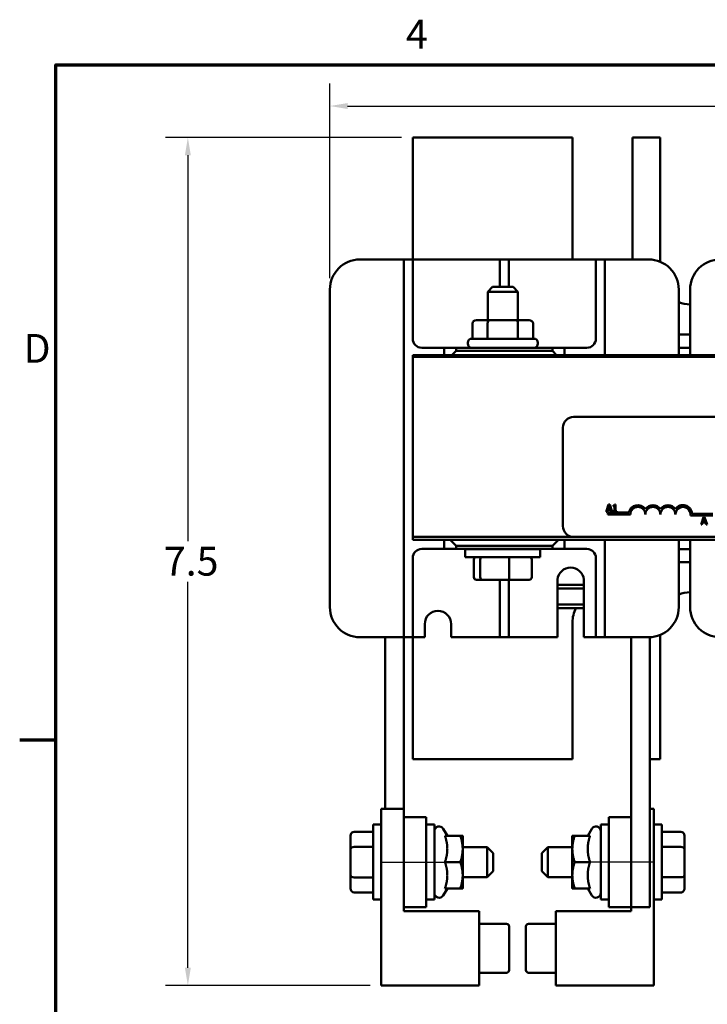
# Model space of a CAD drawing. Units: inches. Extents: x 0.04 to 1.79, y 0.02 to 1.4.
# Drawn here: x 0.05 to 0.36, y 0.94 to 1.4 of the extents above; entities that cross this region are included whole.
import ezdxf

# ---------------------------------------------------------------- set-up
doc = ezdxf.new("R2010")
doc.units = ezdxf.units.IN
doc.header["$LTSCALE"] = 0.0833333333333333
doc.header["$MEASUREMENT"] = 0
for name, color, linetype, lineweight in [('Border (ANSI)', 7, 'Continuous', 70), ('Centerline (ANSI)', 7, 'Continuous', 25), ('Dimension (ANSI)', 7, 'Continuous', 25), ('Visible (ANSI)', 7, 'Continuous', 50)]:
    doc.layers.add(name, color=color, linetype=linetype, lineweight=lineweight)
doc.styles.add('Note Text (ANSI)', font='tahoma.ttf')
doc.dimstyles.new('Default (ANSI)', dxfattribs={"dimscale": 0.0833333333333333, "dimtxt": 0.1599999964237213, "dimasz": 0.0984251946210861, "dimexe": 0.125, "dimexo": 0.0625, "dimgap": 0.031496062992126, "dimtad": 0, "dimtih": 1, "dimtoh": 1, "dimdec": 1, "dimrnd": 1e-08, "dimzin": 0, "dimdsep": 46, "dimtxsty": 'Note Text (ANSI)', "dimcen": 0.09, "dimdle": 0.3937007874015748, "dimclrd": 256, "dimclre": 256, "dimclrt": 256, "dimadec": 0, "dimazin": 1, "dimtfac": 0.7500000596046448, "dimtofl": 0, "dimtmove": 0, "dimatfit": 3, "dimfxl": 1, "dimtolj": 1, "dimtzin": 4, "dimlwd": -1, "dimlwe": -1, "dimarcsym": 0})

# ---------------------------------------------------------------- blocks, each defined once
blk = doc.blocks.new('Borders Default Border')
at = {"layer": 'Border (ANSI)'}
blk.add_line((0.74999998873613, 12.7499993391863), (0.5499999823532705, 12.7499993391863), dxfattribs=at)
at = {"layer": 'Border (ANSI)', "flags": 128}
blk.add_lwpolyline([(0.74999998873613, 0.4999999924907534), (0.74999998873613, 16.49999993992603), (21.24999939926027, 16.49999993992603), (21.24999939926027, 0.4999999924907534), (0.74999998873613, 0.4999999924907534)], dxfattribs=at)
at = {"layer": 'Border (ANSI)', "char_height": 0.159999998066369, "attachment_point": 7, "style": 'Note Text (ANSI)'}
for s, insert in [('4', (2.694191597061987, 16.53999999999999)), ('D', (0.5713809224066574, 14.79500000096681))]:
    blk.add_mtext(s, dxfattribs=dict(at, insert=insert))
blk = doc.blocks.new('*D7')
at = {"layer": 'Defpoints', "color": 0, "transparency": 16777216}
for p in [(0.6840548292550414, 1.3558863719128), (0.1893326070328196, 1.271000025232615), (0.6840548292550414, 1.271000025232615)]:
    blk.add_point(p, dxfattribs=at)
at = {"layer": 'Dimension (ANSI)', "transparency": 16777216}
for p, q in [((0.1893326070328196, 1.276208358565949), (0.1893326070328196, 1.366303038579467)), ((0.6840548292550414, 1.276208358565948), (0.6840548292550414, 1.366303038579467)), ((0.1975347065845768, 1.3558863719128), (0.4187880974853099, 1.3558863719128)), ((0.675852729703284, 1.3558863719128), (0.4545993388025509, 1.3558863719128))]:
    blk.add_line(p, q, dxfattribs=at)
for points in [[(0.1975347065845768, 1.35725338850476), (0.1975347065845768, 1.354519355320841), (0.1893326070328196, 1.3558863719128)], [(0.675852729703284, 1.35725338850476), (0.675852729703284, 1.354519355320841), (0.6840548292550414, 1.3558863719128)]]:
    blk.add_solid(points, dxfattribs=at)
at = {"layer": 'Dimension (ANSI)', "transparency": 16777216, "insert": (0.4214127694013204, 1.362826152326233), "char_height": 0.0133333330353101, "attachment_point": 1, "style": 'Note Text (ANSI)'}
blk.add_mtext('\\A1; \\fTahoma|b0|i0;9.0', dxfattribs=at)
blk = doc.blocks.new('*D16')
at = {"layer": 'Defpoints', "color": 0, "transparency": 16777216}
for p in [(0.2276659403661532, 1.341305580788089), (0.123635504775157, 0.9489722474548411), (0.2131103848105975, 0.9489722474548411)]:
    blk.add_point(p, dxfattribs=at)
at = {"layer": 'Dimension (ANSI)', "transparency": 16777216}
for p, q in [((0.2224576070328198, 1.341305580788089), (0.1132188381084902, 1.341305580788089)), ((0.1236355047751569, 1.333103481236332), (0.1236355047751569, 1.154569048163399)), ((0.123635504775157, 0.9571743470065984), (0.1236355047751569, 1.13570878007953)), ((0.2079020514772641, 0.9489722474548411), (0.1132188381084903, 0.9489722474548411))]:
    blk.add_line(p, q, dxfattribs=at)
for points in [[(0.1222684881831974, 1.333103481236332), (0.1250025213671164, 1.333103481236332), (0.1236355047751569, 1.341305580788089)], [(0.1222684881831974, 0.9571743470065984), (0.1250025213671165, 0.9571743470065984), (0.123635504775157, 0.9489722474548411)]]:
    blk.add_solid(points, dxfattribs=at)
at = {"layer": 'Dimension (ANSI)', "transparency": 16777216, "insert": (0.1084620106970133, 1.151944376247388), "char_height": 0.0133333330353101, "attachment_point": 1, "style": 'Note Text (ANSI)'}
blk.add_mtext('\\A1; \\fTahoma|b0|i0;7.5', dxfattribs=at)

msp = doc.modelspace()

# ---------------------------------------------------------------- linework, layer by layer
at = {"layer": 'Centerline (ANSI)', "linetype": 'Continuous'}
for p, q in [((0.2130826070328195, 1.006055580788169), (0.2443326070328195, 1.006055580788169)), ((0.3391937181440809, 1.006055580788194), (0.3079437181440809, 1.006055580788175))]:
    msp.add_line(p, q, dxfattribs=at)
at = {"layer": 'Visible (ANSI)'}
for p, q in [((0.227665940366153, 1.341305580788088), (0.3015548292550418, 1.341305580788088)), ((0.227665940366153, 1.341305580788088), (0.227665940366153, 1.284888914121422)), ((0.3015548292550418, 1.284888914121422), (0.3015548292550418, 1.341305580788088)), ((0.3293326070328194, 1.341305580788088), (0.3293326070328194, 1.284888914121422)), ((0.3293326070328194, 1.341305580788088), (0.3421103848105971, 1.341305580788088)), ((0.3421103848105971, 1.283847059765697), (0.3421103848105971, 1.341305580788088)), ((0.2032214959217085, 1.284888914121504), (0.2193326070328195, 1.284888914121504)), ((0.2234992736994862, 1.284888914121505), (0.2193326070328195, 1.284888914121504)), ((0.2234992736994863, 1.280722247454842), (0.2234992736994863, 1.284888914121508)), ((0.227665940366153, 1.284888914121508), (0.2234992736994862, 1.284888914121508)), ((0.2318326070328196, 1.284888914121504), (0.227665940366153, 1.284888914121505)), ((0.227665940366153, 1.284888914121508), (0.227665940366153, 1.280722247454842)), ((0.2318326070328196, 1.284888914121504), (0.263777051477264, 1.284888914121504)), ((0.2679437181439308, 1.284888914121505), (0.263777051477264, 1.284888914121504)), ((0.2679437181439307, 1.280722247454842), (0.2679437181439307, 1.284888914121508)), ((0.2721103848105973, 1.284888914121508), (0.2679437181439307, 1.284888914121508)), ((0.2762770514772641, 1.284888914121504), (0.2721103848105973, 1.284888914121505)), ((0.2721103848105973, 1.284888914121508), (0.2721103848105973, 1.280722247454842)), ((0.2762770514772641, 1.284888914121504), (0.3082214959217084, 1.284888914121504)), ((0.3123881625883751, 1.284888914121505), (0.3082214959217085, 1.284888914121504)), ((0.3165548292550418, 1.284888914121508), (0.3123881625883751, 1.284888914121508)), ((0.3123881625883751, 1.280722247454842), (0.3123881625883751, 1.284888914121508)), ((0.3207214959217084, 1.284888914121504), (0.3165548292550418, 1.284888914121505)), ((0.3165548292550418, 1.284888914121508), (0.3165548292550418, 1.280722247454842)), ((0.3207214959217084, 1.284888914121504), (0.3368326070328194, 1.284888914121504)), ((0.2234992736994864, 1.114277803010398), (0.2234992736994862, 1.280722247454842)), ((0.227665940366153, 1.280722247454842), (0.2276659403661529, 1.248222247454842)), ((0.2679437181439307, 1.272166691899287), (0.2679437181439307, 1.280722247454842)), ((0.2721103848105973, 1.280722247454842), (0.2721103848105973, 1.272166691899287)), ((0.3123881625883751, 1.248222247454842), (0.3123881625883751, 1.280722247454842)), ((0.3165548292550418, 1.280722247454842), (0.3165548292550418, 1.240638914121509)), ((0.2646103848105994, 1.2721666918993), (0.2623881625883772, 1.269944469677078)), ((0.2646103848105994, 1.2721666918993), (0.2740548292550438, 1.2721666918993)), ((0.2740548292550438, 1.2721666918993), (0.2762770514772662, 1.269944469677078)), ((0.1893326070328196, 1.124000025232616), (0.1893326070328196, 1.271000025232615)), ((0.2762770514772661, 1.269944469677078), (0.2623881625883772, 1.269944469677078)), ((0.2623881625883773, 1.256861136343744), (0.2623881625883771, 1.269944469677078)), ((0.2762770514772662, 1.256861136343744), (0.2762770514772661, 1.269944469677078)), ((0.3507214959217084, 1.271000025232615), (0.3507214959217084, 1.240638914121504)), ((0.3559992736994861, 1.240638914121505), (0.3559992736994862, 1.271000025232616)), ((0.2552837558134227, 1.255194469677078), (0.2552837558134227, 1.248250025232633)), ((0.2632612844074477, 1.256861136343747), (0.2572082559804634, 1.256861136343744)), ((0.2622975824034205, 1.255194469677081), (0.2622975824034205, 1.248250025232636)), ((0.2753856354598038, 1.256861136343747), (0.2632612844074477, 1.256861136343747)), ((0.2814569580851756, 1.256861136343744), (0.2753856354598038, 1.256861136343747)), ((0.2763464336228172, 1.255194469677081), (0.2763464336228172, 1.248250025232637)), ((0.2833814582522162, 1.255194469677078), (0.2833814582522162, 1.248250025232633)), ((0.2550270514772639, 1.248250025232633), (0.283638162588375, 1.248250025232633)), ((0.3559992736994863, 1.250194469676996), (0.3507214959217086, 1.250194469676996)), ((0.2318326070328196, 1.244055580788175), (0.2422492736994863, 1.244055580788175)), ((0.2478048292550418, 1.244055580788197), (0.2422492736994863, 1.244055580788195)), ((0.2422492736994863, 1.244055580788195), (0.2422492736994863, 1.240638914121529)), ((0.2478048292550418, 1.242638914121531), (0.2478048292550418, 1.244055580788197)), ((0.2478048292550418, 1.244055580788197), (0.2922492736994862, 1.244055580788197)), ((0.2530826070328194, 1.246027803010411), (0.2530826070328194, 1.246305580788189)), ((0.283638162588375, 1.244083358565966), (0.2550270514772639, 1.244083358565966)), ((0.2623881625883773, 1.244055580788189), (0.2623881625883773, 1.244083358565966)), ((0.2762770514772663, 1.244055580788189), (0.2762770514772663, 1.244083358565966)), ((0.2855826070328194, 1.246027803010411), (0.2855826070328194, 1.246305580788189)), ((0.2922492736994862, 1.244055580788197), (0.2922492736994863, 1.242638914121531)), ((0.2978048292550417, 1.244055580788195), (0.2922492736994862, 1.244055580788197)), ((0.2978048292550418, 1.240638914121529), (0.2978048292550418, 1.244055580788195)), ((0.2978048292550417, 1.244055580788175), (0.3082214959217084, 1.244055580788175)), ((0.3507214959217086, 1.244083358565885), (0.3559992736994863, 1.244083358565885)), ((0.2276659403661525, 1.240638914121534), (0.6443326070328196, 1.240638914121534)), ((0.2276659403661525, 1.239861136343757), (0.2276659403661525, 1.240638914121534)), ((0.6443326070328196, 1.239861136343757), (0.2276659403661535, 1.239861136343757)), ((0.2276659403661536, 1.239861136343757), (0.2276659403661535, 1.156527803010424)), ((0.6443326070328196, 1.239861136343757), (0.2276659403661525, 1.239861136343757)), ((0.2478048292550418, 1.242638914121531), (0.2458048292550419, 1.24063891412153)), ((0.2922492736994863, 1.242638914121531), (0.2478048292550418, 1.242638914121531)), ((0.2942492736994862, 1.24063891412153), (0.2922492736994863, 1.242638914121531)), ((0.3021103848105975, 1.212083358565979), (0.5698881625883752, 1.212083358565979)), ((0.2971103848105975, 1.161527803010424), (0.2971103848105976, 1.207083358565979)), ((0.3182618341640069, 1.171448619172452), (0.3171381172403404, 1.168115285797922)), ((0.3180106186017449, 1.169425388461331), (0.3185238546966888, 1.170994810414817)), ((0.3188074851702103, 1.171448619172452), (0.3182618341640069, 1.171448619172452)), ((0.3185238546966888, 1.170994810414817), (0.3190397920342376, 1.169425388461331)), ((0.3199312020938768, 1.168115285797922), (0.3188074851702103, 1.171448619172452)), ((0.320414724520166, 1.170994810414817), (0.320414724520166, 1.170689570000456)), ((0.3214493004378685, 1.171459424142872), (0.3211035413844327, 1.171459424142872)), ((0.3214493004378685, 1.168455642366148), (0.3214493004378685, 1.171459424142872)), ((0.3171381172403404, 1.168115285797922), (0.317586523512765, 1.168115285797922)), ((0.317586523512765, 1.168115285797922), (0.3178890626845213, 1.169047214496636)), ((0.3178890626845213, 1.169047214496636), (0.319161347951461, 1.169047214496636)), ((0.3179437181439308, 1.16694446967709), (0.3179437181439308, 1.167761026026332)), ((0.3179437181439308, 1.167761026026332), (0.3276222795677986, 1.167761026026332)), ((0.3283603848105975, 1.16694446967709), (0.3179437181439308, 1.16694446967709)), ((0.3190397920342376, 1.169425388461331), (0.3180106186017449, 1.169425388461331)), ((0.319161347951461, 1.169047214496636), (0.3194638871232174, 1.168115285797922)), ((0.3194638871232174, 1.168115285797922), (0.3199312020938768, 1.168115285797922)), ((0.320414724520166, 1.170689570000456), (0.3210198028636786, 1.170689570000456)), ((0.320414724520166, 1.168455642366148), (0.320414724520166, 1.168115285797922)), ((0.3210198028636786, 1.168455642366148), (0.320414724520166, 1.168455642366148)), ((0.320414724520166, 1.168115285797922), (0.3220408725683564, 1.168115285797922)), ((0.3210198028636786, 1.170689570000456), (0.3210198028636786, 1.168455642366148)), ((0.3220408725683564, 1.168455642366148), (0.3214493004378685, 1.168455642366148)), ((0.3220408725683564, 1.168115285797922), (0.3220408725683564, 1.168455642366148)), ((0.366554829255042, 1.166419237061965), (0.3560982075265737, 1.166419237061965)), ((0.3569448131284373, 1.167235793411206), (0.3665548292550419, 1.167235793411206)), ((0.3621629708283427, 1.165642133934978), (0.3610392539046762, 1.162308800560448)), ((0.3610392539046762, 1.162308800560448), (0.3614876601771008, 1.162308800560448)), ((0.3614876601771008, 1.162308800560448), (0.3617901993488572, 1.163240729259162)), ((0.3617901993488572, 1.163240729259162), (0.3630624846157969, 1.163240729259162)), ((0.3619117552660807, 1.163618903223857), (0.3624249913610245, 1.165188325177343)), ((0.3629409286985734, 1.163618903223857), (0.3619117552660807, 1.163618903223857)), ((0.3627086218345461, 1.165642133934978), (0.3621629708283427, 1.165642133934978)), ((0.3624249913610245, 1.165188325177343), (0.3629409286985734, 1.163618903223857)), ((0.3638323387582126, 1.162308800560448), (0.3627086218345461, 1.165642133934978)), ((0.3630624846157969, 1.163240729259162), (0.3633650237875532, 1.162308800560448)), ((0.3633650237875532, 1.162308800560448), (0.3638323387582126, 1.162308800560448)), ((0.2276659403661535, 1.156527803010424), (0.3021103848105976, 1.156527803010424)), ((0.3021103848105975, 1.156527803010423), (0.2276659403661533, 1.156527803010423)), ((0.2276659403661533, 1.155138914121534), (0.2276659403661533, 1.156527803010423)), ((0.64433260703282, 1.155138914121534), (0.2276659403661533, 1.155138914121534)), ((0.2422492736994862, 1.155138914121529), (0.2422492736994862, 1.150944469677084)), ((0.245027051477264, 1.15513891412153), (0.2478048292550418, 1.152361136343753)), ((0.2922492736994862, 1.152361136343753), (0.2950270514772639, 1.15513891412153)), ((0.2978048292550417, 1.150944469677084), (0.2978048292550417, 1.155138914121529)), ((0.5698881625883752, 1.156527803010424), (0.3021103848105975, 1.156527803010424)), ((0.3165548292550417, 1.155138914121509), (0.3165548292550417, 1.114277803010398)), ((0.3507214959217084, 1.155138914121504), (0.3507214959217084, 1.124000025232615)), ((0.3559992736994856, 1.124000025232616), (0.3559992736994857, 1.155138914121504)), ((0.2422492736994862, 1.150944469677064), (0.2318326070328196, 1.150944469677064)), ((0.2422492736994862, 1.150944469677084), (0.2478048292550418, 1.150944469677086)), ((0.2478048292550418, 1.152361136343753), (0.2922492736994862, 1.152361136343753)), ((0.2478048292550418, 1.150944469677086), (0.2478048292550418, 1.152361136343753)), ((0.2922492736994862, 1.150944469677086), (0.2478048292550418, 1.150944469677086)), ((0.28669371814393, 1.1509166918993), (0.2519714959217078, 1.1509166918993)), ((0.2519714959217078, 1.1509166918993), (0.2519714959217078, 1.1471666918993)), ((0.2623881625883779, 1.1509166918993), (0.2623881625883779, 1.150944469677078)), ((0.2762770514772668, 1.1509166918993), (0.2762770514772668, 1.150944469677077)), ((0.28669371814393, 1.150916691899299), (0.28669371814393, 1.147166691899299)), ((0.2922492736994862, 1.152361136343753), (0.2922492736994862, 1.150944469677086)), ((0.2922492736994862, 1.150944469677086), (0.2978048292550417, 1.150944469677084)), ((0.3082214959217084, 1.150944469677064), (0.2978048292550417, 1.150944469677064)), ((0.3559992736994857, 1.150916691899218), (0.3507214959217084, 1.150916691899218)), ((0.2276659403661529, 1.146777803010398), (0.2276659403661529, 1.114277803010398)), ((0.28669371814393, 1.1471666918993), (0.2519714959217078, 1.1471666918993)), ((0.2559557308602725, 1.137833358565965), (0.2559557308602725, 1.146055580788187)), ((0.2589263516196771, 1.137833358565969), (0.258926351619677, 1.146055580788191)), ((0.272303227792227, 1.137833358565971), (0.272303227792227, 1.146055580788193)), ((0.2827094832053723, 1.137833358565968), (0.2827094832053723, 1.14605558078819)), ((0.312388162588375, 1.114277803010398), (0.312388162588375, 1.146777803010398)), ((0.3507214959217084, 1.144805580788107), (0.3559992736994857, 1.144805580788107)), ((0.257177363387446, 1.136722247454854), (0.2598766945797817, 1.136722247454858)), ((0.2598766945797817, 1.136722247454858), (0.2720319382251581, 1.136722247454859)), ((0.2679437181439306, 1.114277803010398), (0.2679437181439306, 1.136722247454842)), ((0.2720319382251581, 1.136722247454859), (0.2814878506781988, 1.136722247454857)), ((0.2721103848105973, 1.136722247454842), (0.2721103848105973, 1.114277803010398)), ((0.2946103848105973, 1.110111136343727), (0.2946103848105973, 1.136800665378935)), ((0.3068326070328195, 1.136800665378935), (0.3068326070328195, 1.110111136343727)), ((0.3068326070328196, 1.134333358566129), (0.2946103848105974, 1.134333358566099)), ((0.2946103848105974, 1.132666691899433), (0.3068326070328195, 1.132666691899462)), ((0.3068326070328195, 1.125222247454976), (0.2946103848105973, 1.125222247454951)), ((0.2946103848105974, 1.123555580788284), (0.3068326070328195, 1.123555580788309)), ((0.2332214959217084, 1.110111136343727), (0.2332214959217084, 1.116222247454838)), ((0.2454437181439307, 1.116222247454838), (0.2454437181439307, 1.110111136343727)), ((0.3015548292550428, 1.053694469676977), (0.3015548292550426, 1.117027803010311)), ((0.2234992736994863, 1.11011113634373), (0.2234992736994863, 1.114277803010398)), ((0.2276659403661529, 1.114277803010398), (0.2276659403661529, 1.11011113634373)), ((0.2679437181439306, 1.11011113634373), (0.2679437181439306, 1.114277803010398)), ((0.2721103848105973, 1.114277803010398), (0.2721103848105973, 1.11011113634373)), ((0.312388162588375, 1.11011113634373), (0.312388162588375, 1.114277803010398)), ((0.3165548292550418, 1.114277803010398), (0.3165548292550418, 1.11011113634373)), ((0.2193326070328197, 1.110111136343727), (0.2032214959217085, 1.110111136343727)), ((0.2149437181439629, 1.110111136343725), (0.214943718143981, 1.030694469677045)), ((0.2193326070328197, 1.110111136343727), (0.2234992736994864, 1.110111136343728)), ((0.2234992736994864, 1.11011113634373), (0.2276659403661529, 1.11011113634373)), ((0.2234992736995185, 1.110111136343725), (0.2234992736995365, 1.030694469677045)), ((0.2276659403661537, 1.110111136343644), (0.2276659403661537, 1.053694469676978)), ((0.2276659403661529, 1.110111136343728), (0.2318326070328196, 1.110111136343727)), ((0.2332214959217084, 1.110111136343727), (0.2318326070328196, 1.110111136343727)), ((0.263777051477264, 1.110111136343727), (0.2454437181439307, 1.110111136343727)), ((0.263777051477264, 1.110111136343727), (0.2679437181439307, 1.110111136343728)), ((0.2679437181439306, 1.11011113634373), (0.2721103848105973, 1.11011113634373)), ((0.2721103848105973, 1.110111136343728), (0.276277051477264, 1.110111136343727)), ((0.2946103848105973, 1.110111136343727), (0.276277051477264, 1.110111136343727)), ((0.3082214959217084, 1.110111136343727), (0.3068326070328195, 1.110111136343727)), ((0.3082214959217084, 1.110111136343727), (0.312388162588375, 1.110111136343728)), ((0.312388162588375, 1.11011113634373), (0.3165548292550417, 1.11011113634373)), ((0.3165548292550417, 1.110111136343728), (0.3207214959217083, 1.110111136343727)), ((0.3368326070328194, 1.110111136343727), (0.3207214959217083, 1.110111136343727)), ((0.3287770514773653, 0.9852222474548341), (0.3287770514772891, 1.110111136343713)), ((0.3373326070329062, 1.110120139261607), (0.3373326070329208, 0.9852222474548362)), ((0.3421103848105981, 1.053694469676977), (0.342110384810598, 1.11115299069937)), ((0.3015548292550428, 1.053694469676977), (0.2276659403661537, 1.053694469676977)), ((0.3421103848105981, 1.053694469676977), (0.337332607032895, 1.053694469676977)), ((0.2131103848105973, 1.030694469677063), (0.2234992736994863, 1.030694469677063)), ((0.2131103848105973, 0.9489722474548408), (0.2131103848105973, 1.030694469677063)), ((0.2234992736994863, 1.030694469677063), (0.2234992736994863, 1.026888914121507)), ((0.3373326070329035, 1.030694469677087), (0.339165940366288, 1.030694469677088)), ((0.339165940366288, 1.030694469677088), (0.3391659403663378, 0.9489722474548663)), ((0.2234992736994862, 1.026888914121508), (0.2339159403661528, 1.026888914121508)), ((0.2234992736994862, 1.026888914121508), (0.2234992736994862, 0.9852222474548417)), ((0.2339159403661528, 0.9852222474548417), (0.2339159403661529, 1.026888914121508)), ((0.3287770514774014, 1.02688891412154), (0.3183603848107348, 1.026888914121533)), ((0.3183603848107348, 1.026888914121533), (0.3183603848107602, 0.9852222474548671)), ((0.3287770514774269, 0.9852222474548735), (0.3287770514774015, 1.02688891412154)), ((0.2093603848105973, 0.988694469677058), (0.2093603848105973, 1.02341669189928)), ((0.2131103848105973, 1.02341669189928), (0.2093603848105973, 1.02341669189928)), ((0.2339159403661529, 1.02341669189928), (0.2376659403661529, 1.02341669189928)), ((0.2376659403661529, 1.02341669189928), (0.2376659403661529, 0.988694469677058)), ((0.2436730143530626, 1.018222247454835), (0.2418126634856738, 1.021444469677057)), ((0.3086033108238303, 1.018222247454842), (0.3104636616912171, 1.021444469677065)), ((0.3146103848107581, 0.9886944696770685), (0.3146103848107369, 1.02341669189929)), ((0.3183603848107369, 1.023416691899293), (0.3146103848107369, 1.02341669189929)), ((0.3391659403662924, 1.023416691899305), (0.3429159403662925, 1.023416691899308)), ((0.3429159403662925, 1.023416691899308), (0.3429159403663137, 0.9886944696770861)), ((0.1989159403661529, 1.018179931840525), (0.1989159403661529, 1.012108609215156)), ((0.2005826070328196, 1.020104432007565), (0.2093603848105973, 1.020104432007565)), ((0.242586331517092, 1.018222247454837), (0.2496903686412933, 1.018222247454837)), ((0.250777051477264, 1.012138914121505), (0.250777051477264, 1.018222247454835)), ((0.301499273699629, 1.018222247454838), (0.3014992736996327, 1.012138914121508)), ((0.309689993659801, 1.018222247454845), (0.3025859565355996, 1.018222247454841)), ((0.3516937181440722, 1.020104432007599), (0.3429159403662945, 1.020104432007593)), ((0.3533603848107437, 1.012126903413578), (0.3533603848107401, 1.018179931840559)), ((0.1989159403661529, 1.012108609215156), (0.1989159403661529, 0.9999842581628005)), ((0.2005826070328196, 1.01306940737817), (0.2093603848105973, 1.01306940737817)), ((0.250777051477264, 1.013000025232613), (0.2621381625883751, 1.013000025232613)), ((0.250777051477264, 0.9999722474548388), (0.250777051477264, 1.012138914121505)), ((0.2621381625883751, 0.9991111363437246), (0.2621381625883751, 1.013000025232613)), ((0.264915940366153, 1.010222247454835), (0.2621381625883752, 1.013000025232613)), ((0.2873603848107449, 1.010222247454829), (0.290138162588521, 1.013000025232609)), ((0.290138162588521, 1.013000025232609), (0.2901381625885295, 0.9991111363437203)), ((0.3014992736996321, 1.013000025232616), (0.290138162588521, 1.013000025232609)), ((0.3014992736996327, 1.012138914121508), (0.3014992736996401, 0.9999722474548415)), ((0.3516937181440765, 1.013090605417604), (0.3429159403662987, 1.013090605417599)), ((0.3533603848107511, 1.000002552361222), (0.3533603848107437, 1.012126903413578)), ((0.2649159403661529, 1.010222247454835), (0.2649159403661529, 1.001888914121502)), ((0.28736038481075, 1.001888914121496), (0.2873603848107449, 1.010222247454829)), ((0.242586331517092, 1.006055580788173), (0.2496903686412933, 1.006055580788173)), ((0.3096899936598084, 1.00605558078818), (0.302585956535607, 1.006055580788176)), ((0.1989159403661529, 0.9999842581628005), (0.1989159403661529, 0.993931229735813)), ((0.2005826070328196, 0.9990205561587737), (0.2093603848105973, 0.9990205561587737)), ((0.250777051477264, 0.9938889141215023), (0.250777051477264, 0.9999722474548388)), ((0.250777051477264, 0.9991111363437246), (0.2621381625883751, 0.9991111363437246)), ((0.264915940366153, 1.001888914121502), (0.2621381625883751, 0.9991111363437246)), ((0.28736038481075, 1.001888914121496), (0.2901381625885295, 0.9991111363437203)), ((0.3014992736996406, 0.9991111363437273), (0.2901381625885295, 0.9991111363437203)), ((0.3014992736996401, 0.9999722474548415), (0.3014992736996438, 0.9938889141215049)), ((0.3516937181440851, 0.9990417541982081), (0.3429159403663073, 0.9990417541982028)), ((0.3533603848107549, 0.9939312297358474), (0.3533603848107512, 1.000002552361222)), ((0.2436730143530626, 0.9938889141215025), (0.2418126634856738, 0.9906666918992802)), ((0.242586331517092, 0.9938889141215044), (0.2496903686412933, 0.9938889141215044)), ((0.3096899936598158, 0.9938889141215121), (0.3025859565356145, 0.9938889141215078)), ((0.3086033108238452, 0.9938889141215094), (0.3104636616912359, 0.9906666918992884)), ((0.2005826070328196, 0.9920067295687722), (0.2093603848105973, 0.9920067295687722)), ((0.2131103848105974, 0.988694469677058), (0.2093603848105974, 0.988694469677058)), ((0.2339159403661529, 0.988694469677058), (0.2376659403661529, 0.988694469677058)), ((0.3183603848107581, 0.9886944696770708), (0.3146103848107581, 0.9886944696770685)), ((0.3391659403663137, 0.9886944696770839), (0.3429159403663137, 0.9886944696770859)), ((0.3516937181440894, 0.9920067295688056), (0.3429159403663116, 0.9920067295688003)), ((0.2234992736994862, 0.9852222474548417), (0.2339159403661528, 0.9852222474548417)), ((0.2234992736994863, 0.9852222474548408), (0.2234992736994863, 0.9834166918992853)), ((0.3287770514774269, 0.9852222474548735), (0.3183603848107602, 0.9852222474548671)), ((0.3373326070329208, 0.9852222474548362), (0.3287770514773653, 0.9852222474548341)), ((0.328777051477428, 0.9834166918993044), (0.3287770514774269, 0.9852222474548205)), ((0.2234992736994863, 0.9834166918992853), (0.2583326070328196, 0.983416691899285)), ((0.2583326070328196, 0.983416691899285), (0.2583326070328196, 0.9489722474548408)), ((0.2939437181441157, 0.9489722474548385), (0.2939437181440947, 0.983416691899283)), ((0.2939437181440947, 0.983416691899283), (0.328777051477428, 0.9834166918993044)), ((0.2583326070328196, 0.9774771756783884), (0.2711103848105973, 0.9774771756783884)), ((0.2722214959217085, 0.9661944696770607), (0.2722214959217085, 0.9763627028685816)), ((0.2800548292552101, 0.9763627028685711), (0.2800548292552225, 0.9560388944850753)), ((0.2939437181440982, 0.9774771756783865), (0.2811659403663205, 0.9774771756783787)), ((0.2722214959217085, 0.9560388944851034), (0.2722214959217085, 0.9661944696770607)), ((0.2583326070328196, 0.9549117636757269), (0.2711103848105973, 0.9549117636757269)), ((0.293943718144112, 0.9549117636757252), (0.2811659403663343, 0.9549117636757172)), ((0.2583326070328196, 0.9489722474548408), (0.2131103848105973, 0.9489722474548408)), ((0.3391659403663378, 0.9489722474548663), (0.2939437181441157, 0.9489722474548385))]:
    msp.add_line(p, q, dxfattribs=at)
for centre, radius, start, end in [((0.2032214959217085, 1.271000025232615), 0.0138888888888889, 90.00000000000011, 180), ((0.3368326070328195, 1.271000025232615), 0.0138888888888889, 0, 90.00000000000024), ((0.3698881625883751, 1.271000025232616), 0.0138888888888889, 90, 180), ((0.355999273699486, 1.277972247454755), 0.0138888888888889, 247.6663173421967, 270.0000000000014), ((0.2550270514772638, 1.246305580788189), 0.0019444444444444, 90, 180), ((0.283638162588375, 1.246305580788189), 0.0019444444444444, 0, 90), ((0.2318326070328196, 1.248222247454842), 0.0041666666666667, 180, 270), ((0.2550270514772638, 1.246027803010411), 0.0019444444444444, 180, 270), ((0.283638162588375, 1.246027803010411), 0.0019444444444444, 270, 0), ((0.3082214959217084, 1.248222247454842), 0.0041666666666667, 270, 0), ((0.3021103848105976, 1.207083358565979), 0.005, 90.00000000000067, 180), ((0.3318326070328197, 1.16694446967709), 0.0042887785714639, 35.94251469294849, 169.0242400062508), ((0.3387770514772642, 1.16694446967709), 0.0042887785714487, 35.94251469295048, 144.05748530705), ((0.3457214959217087, 1.16694446967709), 0.0042887785714687, 35.94251469295202, 144.0574853070514), ((0.352665940366153, 1.16694446967709), 0.0042887785715698, 3.894927878498184, 144.0574853070501), ((0.3318326070328197, 1.16694446967709), 0.0034722222222033, 0, 180), ((0.3387770514772642, 1.16694446967709), 0.0034722222222222, 0, 180), ((0.3457214959217087, 1.16694446967709), 0.0034722222222222, 0, 180), ((0.352665940366153, 1.16694446967709), 0.0034722222222222, 351.2996422013238, 180), ((0.3021103848105975, 1.161527803010423), 0.005, 180, 270), ((0.2318326070328196, 1.146777803010398), 0.0041666666666667, 90, 180), ((0.3082214959217084, 1.146777803010398), 0.0041666666666667, 0, 90), ((0.3007214959217084, 1.136192011972442), 0.0061413465935071, 5.687777740265006, 174.312222259735), ((0.355999273699487, 1.117027803010311), 0.0138888888888889, 90.00000000000551, 112.3336826578086), ((0.2032214959217085, 1.124000025232616), 0.0138888888888889, 180, 269.9999999999999), ((0.2393326070328196, 1.116222247454838), 0.0061111111111111, 0, 180), ((0.3154437181439315, 1.117027803010311), 0.0138888888888889, 151.965703464446, 180), ((0.3368326070328194, 1.124000025232616), 0.0138888888888889, 270.0000000000002, 0), ((0.3698881625883745, 1.124000025232616), 0.0138888888888889, 180, 269.9999999999998), ((0.2398881625883751, 1.020333358565946), 0.0022222222222222, 29.99999999999828, 180), ((0.3123881625885165, 1.020333358565956), 0.0022222222222222, 0, 150.0000000000371), ((0.2398881625883751, 0.9917778030103912), 0.0022222222222222, 180, 330.0000000000021), ((0.312388162588534, 0.9917778030104006), 0.0022222222222222, 210.0000000000355, 0), ((0.2711103848105973, 0.9763660645672773), 0.0011111111111111, 0, 90), ((0.2811659403663211, 0.9763660645672675), 0.0011111111111111, 90.00000000003607, 180), ((0.2711103848105973, 0.956022874786838), 0.0011111111111111, 270, 0), ((0.2811659403663336, 0.9560228747868285), 0.0011111111111111, 180, 270.000000000036)]:
    msp.add_arc(centre, radius, start, end, dxfattribs=at)
for centre, major_axis, ratio, start_param, end_param in [((0.2572082559804634, 1.255194469677078), (0.0019245001670407, 0), 0.8660257324007075, 1.570796326794898, 3.141592653589794), ((0.2632612844074477, 1.255194469677081), (0, -0.0016666666666667), 0.5782212024163517, 3.141592653590382, 4.71238898038413), ((0.2753856354598038, 1.255194469677081), (0, -0.0016666666666667), 0.5764788978080383, 1.570796326795456, 3.141592653589197), ((0.2814569580851756, 1.255194469677078), (-0.0019245001670407, 0), 0.8660257324007075, 3.141592653589793, 4.712388980384689), ((0.2571773633874459, 1.146055580788188), (0.0012216325271735, 1e-16), 0.9095297369675375, 1.570796326795019, 3.141592653590206), ((0.2598766945797816, 1.146055580788191), (0, 0.0011111111111111), 0.8553086640941355, 0, 1.570796326794472), ((0.272031938225158, 1.146055580788192), (0, 0.0011111111111111), 0.2441606103620229, 4.712388980385527, 6.283185307174385), ((0.2814878506781988, 1.14605558078819), (-0.0012216325271735, -1e-16), 0.909529736967538, 3.141592653590206, 4.712388980384788), ((0.2571773633874459, 1.137833358565965), (0.0012216325271735, 1e-16), 0.9095297369675387, 3.141592653590209, 4.712388980384815), ((0.2598766945797817, 1.137833358565969), (0, -0.0011111111111111), 0.8553086640941355, 4.712388980384265, 6.283185307179677), ((0.2720319382251581, 1.13783335856597), (0, -0.0011111111111111), 0.2441606103620237, -5.218e-12, 1.570796326795734), ((0.2814878506781988, 1.137833358565968), (-0.0012216325271735, -1e-16), 0.9095297369675375, 1.570796326794996, 3.141592653590206), ((0.2005826070328196, 1.018179931840525), (0, -0.0019245001670407), 0.8660257324007083, 3.141592653589793, 4.712388980384689), ((0.3516937181440733, 1.018179931840558), (1.2e-15, -0.0019245001670407), 0.8660257324007091, 1.570796326794914, 3.141592653589789), ((0.2005826070328196, 1.012108609215156), (0.0016666666666667, 0), 0.5764788978083346, 1.570796326794896, 3.141592653589788), ((0.3516937181440771, 1.012126903413577), (-0.0016666666666667, -1e-15), 0.5782212024166471, 3.141592653589832, 4.712388980384687), ((0.2005826070328196, 0.9999842581628005), (0.0016666666666667, 0), 0.5782212024160543, 3.141592653589798, 4.712388980384691), ((0.3516937181440845, 1.000002552361221), (-0.0016666666666667, -1e-15), 0.5764788978077409, 1.570796326794894, 3.141592653589818), ((0.2005826070328196, 0.9939312297358128), (0, 0.0019245001670407), 0.8660257324007083, 1.570796326794898, 3.141592653589794), ((0.3516937181440882, 0.9939312297358462), (-1.2e-15, 0.0019245001670407), 0.8660257324007091, 3.141592653589787, 4.712388980384705)]:
    msp.add_ellipse(centre, major_axis=major_axis, ratio=ratio, start_param=start_param, end_param=end_param, dxfattribs=at)
msp.add_open_spline([(0.3211035413844327, 1.171459424142872), (0.3210999374821681, 1.171414375364566), (0.3210930707375432, 1.1713687721579), (0.3210712353085276, 1.171287421240028), (0.3210573314124989, 1.171250528410319), (0.3210177196630857, 1.171179495793838), (0.3209916604561446, 1.171146810385699), (0.3209403193338705, 1.171104262373009), (0.320898940062869, 1.171073651187886), (0.3207029164229366, 1.171007275219248), (0.320557139921842, 1.170994810414817), (0.320414724520166, 1.170994810414817)], degree=3, knots=[-0.1005438135457126, -0.1005438135457126, -0.1005438135457126, -0.1005438135457126, -0.0762723394812464, -0.0762723394812464, -0.0553229370282557, -0.0553229370282557, -0.0326179861171894, -0.0326179861171894, -0.0195336964938852, -0.0195336964938852, 0, 0, 0, 0], dxfattribs=at)
for points, weights in [([(0.2436730143530627, 1.012138914121505), (0.2436730143530627, 1.014962198946926), (0.242586331517092, 1.018222247454837)], [1, 1.049579602534422, 1.022524775424192]), ([(0.2496903686412933, 1.018222247454837), (0.250777051477264, 1.018222247454836), (0.250777051477264, 1.018222247454835)], [1, 1.037954849302044, 1]), ([(0.250777051477264, 1.012138914121505), (0.250777051477264, 1.014962198946926), (0.2496903686412933, 1.018222247454837)], [1, 1.037954849302061, 1]), ([(0.3014992736996289, 1.018222247454838), (0.3014992736996289, 1.018222247454839), (0.3025859565355996, 1.018222247454841)], [1, 1.03795484930205, 1]), ([(0.3025859565355996, 1.018222247454841), (0.301499273699631, 1.014962198946928), (0.3014992736996327, 1.012138914121508)], [1, 1.037954849302042, 1]), ([(0.3096899936598009, 1.018222247454845), (0.3086033108238322, 1.014962198946933), (0.308603310823834, 1.012138914121512)], [1.02252477542419, 1.049579602534417, 1]), ([(0.242586331517092, 1.006055580788173), (0.2436730143530626, 1.009315629296084), (0.2436730143530627, 1.012138914121505)], [1.022524775424188, 1.049579602534414, 1]), ([(0.2496903686412933, 1.006055580788173), (0.250777051477264, 1.009315629296084), (0.250777051477264, 1.012138914121505)], [1, 1.037954849302063, 1]), ([(0.3014992736996327, 1.012138914121508), (0.3014992736996344, 1.009315629296087), (0.302585956535607, 1.006055580788176)], [1, 1.037954849302041, 1]), ([(0.308603310823834, 1.012138914121512), (0.3086033108238357, 1.009315629296091), (0.3096899936598084, 1.00605558078818)], [1, 1.049579602534421, 1.022524775424191]), ([(0.2436730143530627, 0.9999722474548388), (0.2436730143530627, 1.00279553228026), (0.242586331517092, 1.006055580788173)], [1, 1.049579602534421, 1.022524775424191]), ([(0.250777051477264, 0.9999722474548388), (0.250777051477264, 1.00279553228026), (0.2496903686412933, 1.006055580788173)], [1, 1.037954849302041, 1]), ([(0.302585956535607, 1.006055580788176), (0.3014992736996383, 1.002795532280263), (0.3014992736996401, 0.9999722474548415)], [1, 1.037954849302063, 1]), ([(0.3096899936598084, 1.00605558078818), (0.3086033108238397, 1.002795532280267), (0.3086033108238415, 0.9999722474548457)], [1.022524775424188, 1.049579602534414, 1]), ([(0.242586331517092, 0.9938889141215042), (0.2436730143530627, 0.9971489626294168), (0.2436730143530627, 0.9999722474548388)], [1.02252477542419, 1.049579602534417, 1]), ([(0.2496903686412933, 0.9938889141215044), (0.250777051477264, 0.997148962629417), (0.250777051477264, 0.9999722474548388)], [1, 1.037954849302042, 1]), ([(0.3014992736996401, 0.9999722474548415), (0.3014992736996418, 0.9971489626294197), (0.3025859565356145, 0.9938889141215078)], [1, 1.037954849302061, 1]), ([(0.3086033108238415, 0.9999722474548457), (0.3086033108238432, 0.9971489626294239), (0.3096899936598158, 0.9938889141215121)], [1, 1.049579602534422, 1.022524775424192]), ([(0.250777051477264, 0.9938889141215023), (0.250777051477264, 0.9938889141215035), (0.2496903686412933, 0.9938889141215044)], [1, 1.03795484930205, 1]), ([(0.3025859565356145, 0.9938889141215078), (0.3014992736996438, 0.993888914121506), (0.3014992736996438, 0.9938889141215049)], [1, 1.037954849302044, 1])]:
    msp.add_rational_spline(points, weights, degree=2, dxfattribs=at)

# ---------------------------------------------------------------- block references
at = {"xscale": 0.0833333333333333, "yscale": 0.0833333333333333, "zscale": 0.0833333333333333}
msp.add_blockref('Borders Default Border', (0, 0), dxfattribs=at)

# ---------------------------------------------------------------- dimensions: what is measured, and where the dimension line sits
at = {"layer": 'Dimension (ANSI)'}
for base, p1, p2, angle, text, override, picture, middle in [((0.6840548292550414, 1.3558863719128), (0.1893326070328196, 1.271000025232615), (0.6840548292550414, 1.271000025232615), 180, ' \\fTahoma|b0|i0;9.0', {"dimgap": 0.031496062992126, "dimtih": 0, "dimtoh": 0, "dimdec": 1, "dimlfac": 18, "dimtol": 0, "dimlim": 0, "dimtp": 0, "dimtm": 0, "dimtdec": 2, "dimatfit": 1}, '*D7', (0.4366937181439304, 1.3558863719128)), ((0.123635504775157, 0.9489722474548411), (0.227665940366153, 1.341305580788088), (0.2131103848105974, 0.9489722474548408), 90, ' \\fTahoma|b0|i0;7.5', {"dimgap": 0.031496062992126, "dimdec": 1, "dimlfac": 18, "dimtol": 0, "dimlim": 0, "dimtp": 0, "dimtm": 0, "dimtdec": 2, "dimatfit": 1}, '*D16', (0.1236355047751572, 1.145138914121464))]:
    dim = msp.add_linear_dim(base=base, p1=p1, p2=p2, angle=angle, text=text, dimstyle='Default (ANSI)', override=override, dxfattribs=at)
    dim.commit()
    dim.dimension.update_dxf_attribs({"geometry": picture, "text_midpoint": middle, "dimtype": 160})

doc.saveas('drawing.dxf')
